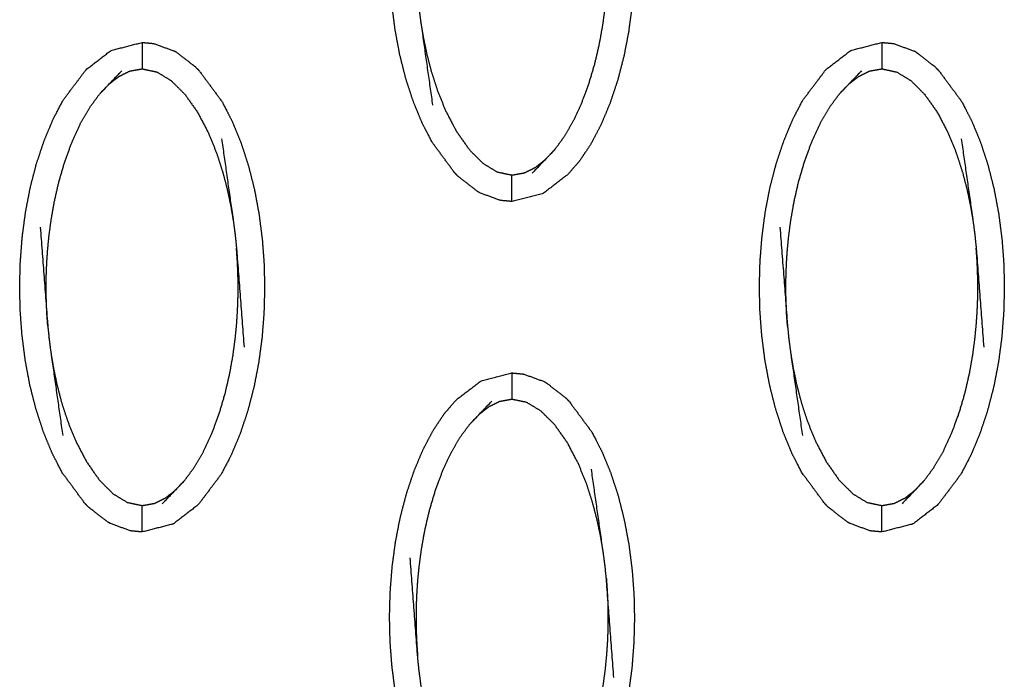
# Model space of a CAD drawing. Units: millimetres. Extents: x 230967 to 247336, y -5049 to 5854.
# Drawn here: x 238452 to 238489, y -109 to -84 of the extents above; entities that cross this region are included whole.
import ezdxf

# ---------------------------------------------------------------- set-up
doc = ezdxf.new("R2010")
doc.units = ezdxf.units.MM
doc.layers.add('DEFAULT', color=7, linetype='Continuous')
doc.layers.add('Make2D$可见线$曲线$预设值', color=7, linetype='Continuous', true_color=0x000000)

# ---------------------------------------------------------------- blocks, each defined once
blk = doc.blocks.new('y65')
at = {"layer": 'Make2D$可见线$曲线$预设值', "color": 0}
for points, knots in [([(-46866.086, 19891.621), (-46866.086, 19891.621), (-46866.086, 19891.621), (-46866.516, 19892.203), (-46866.945, 19892.784), (-46867.134, 19893.147), (-46867.323, 19893.511), (-46867.49, 19893.915), (-46867.656, 19894.318), (-46867.799, 19894.754), (-46867.942, 19895.189), (-46868.058, 19895.647), (-46868.174, 19896.106), (-46868.262, 19896.577), (-46868.35, 19897.049), (-46868.41, 19897.521), (-46868.47, 19897.993), (-46868.505, 19898.457), (-46868.539, 19898.92), (-46868.549, 19899.381), (-46868.56, 19899.843), (-46868.547, 19900.31), (-46868.534, 19900.776), (-46868.498, 19901.247), (-46868.461, 19901.717), (-46868.399, 19902.186), (-46868.337, 19902.655), (-46868.247, 19903.119), (-46868.157, 19903.583), (-46868.039, 19904.036), (-46867.921, 19904.488), (-46867.776, 19904.921), (-46867.631, 19905.355), (-46867.463, 19905.757), (-46867.294, 19906.159), (-46867.104, 19906.522), (-46866.913, 19906.884), (-46866.481, 19907.458), (-46866.049, 19908.031), (-46865.581, 19908.392), (-46865.112, 19908.753), (-46864.523, 19908.905), (-46863.934, 19909.058)], [0.999955, 0.999955, 0.999955, 1, 1, 2, 2, 3, 3, 4, 4, 5, 5, 6, 6, 7, 7, 8, 8, 9, 9, 10, 10, 11, 11, 12, 12, 13, 13, 14, 14, 15, 15, 16, 16, 17, 17, 18, 18, 19, 19, 20, 20, 20.999874, 20.999874, 20.999874]), ([(-46861.78, 19907.99), (-46861.558, 19907.725), (-46861.336, 19907.46), (-46861.129, 19907.144), (-46860.921, 19906.828), (-46860.733, 19906.464), (-46860.544, 19906.101), (-46860.377, 19905.697), (-46860.21, 19905.293), (-46860.068, 19904.858), (-46859.925, 19904.423), (-46859.809, 19903.965), (-46859.694, 19903.507), (-46859.606, 19903.035), (-46859.518, 19902.564), (-46859.457, 19902.091), (-46859.397, 19901.619), (-46859.362, 19901.155), (-46859.327, 19900.691), (-46859.317, 19900.231), (-46859.307, 19899.77), (-46859.32, 19899.303), (-46859.332, 19898.836), (-46859.369, 19898.366), (-46859.405, 19897.896), (-46859.468, 19897.426), (-46859.53, 19896.957), (-46859.62, 19896.493), (-46859.71, 19896.029), (-46859.828, 19895.576), (-46859.946, 19895.123), (-46860.091, 19894.69), (-46860.236, 19894.258), (-46860.404, 19893.855), (-46860.573, 19893.452), (-46860.763, 19893.09), (-46860.953, 19892.728), (-46861.162, 19892.415), (-46861.371, 19892.103), (-46861.594, 19891.841), (-46861.818, 19891.58), (-46862.286, 19891.219), (-46862.755, 19890.858), (-46863.344, 19890.706), (-46863.933, 19890.554)], [71, 71, 71, 72, 72, 73, 73, 74, 74, 75, 75, 76, 76, 77, 77, 78, 78, 79, 79, 80, 80, 81, 81, 82, 82, 83, 83, 84, 84, 85, 85, 86, 86, 87, 87, 88, 88, 89, 89, 90, 90, 91, 91, 92, 92, 92.999665, 92.999665, 92.999665]), ([(-46867.782, 19902.07), (-46867.64, 19900.2), (-46867.497, 19898.33), (-46867.473, 19898.086), (-46867.448, 19897.842), (-46867.413, 19897.577), (-46867.378, 19897.312), (-46867.156, 19895.755), (-46866.935, 19894.198)], [0, 0, 0, 1, 1, 2, 2, 3, 3, 4, 4, 4]), ([(-46862.32, 19892.513), (-46862.143, 19892.753), (-46861.966, 19892.994), (-46861.797, 19893.282), (-46861.628, 19893.57), (-46861.471, 19893.905), (-46861.314, 19894.24), (-46861.171, 19894.623), (-46861.028, 19895.005), (-46860.909, 19895.408), (-46860.791, 19895.811), (-46860.704, 19896.191), (-46860.617, 19896.571), (-46860.558, 19896.909), (-46860.498, 19897.247), (-46860.458, 19897.549), (-46860.417, 19897.851), (-46860.391, 19898.124), (-46860.364, 19898.398), (-46860.348, 19898.641), (-46860.331, 19898.885), (-46860.322, 19899.099), (-46860.314, 19899.314), (-46860.31, 19899.507), (-46860.307, 19899.7), (-46860.308, 19899.885), (-46860.309, 19900.07), (-46860.314, 19900.257), (-46860.319, 19900.444), (-46860.328, 19900.644), (-46860.338, 19900.843), (-46860.354, 19901.063), (-46860.369, 19901.282)], [0, 0, 0, 1, 1, 2, 2, 3, 3, 4, 4, 5, 5, 6, 6, 7, 7, 8, 8, 9, 9, 10, 10, 11, 11, 12, 12, 13, 13, 14, 14, 15, 15, 16, 16, 16]), ([(-46867.378, 19897.312), (-46867.33, 19897.026), (-46867.282, 19896.74), (-46867.217, 19896.432), (-46867.153, 19896.124), (-46867.067, 19895.792), (-46866.981, 19895.46), (-46866.866, 19895.106), (-46866.752, 19894.752), (-46866.598, 19894.371), (-46866.445, 19893.99), (-46866.238, 19893.597), (-46866.032, 19893.203), (-46865.787, 19892.856), (-46865.542, 19892.508), (-46865.285, 19892.252), (-46865.028, 19891.996), (-46864.76, 19891.834), (-46864.493, 19891.671), (-46864.214, 19891.612), (-46863.934, 19891.553), (-46863.698, 19891.595), (-46863.463, 19891.637), (-46863.26, 19891.738), (-46863.057, 19891.839), (-46862.87, 19891.985), (-46862.683, 19892.131)], [0, 0, 0, 1, 1, 2, 2, 3, 3, 4, 4, 5, 5, 6, 6, 7, 7, 8, 8, 9, 9, 10, 10, 11, 11, 12, 12, 13, 13, 13]), ([(-46880.06, 19879.13), (-46880.49, 19879.711), (-46880.919, 19880.292), (-46881.108, 19880.656), (-46881.297, 19881.02), (-46881.464, 19881.423), (-46881.63, 19881.827), (-46881.773, 19882.263), (-46881.915, 19882.698), (-46882.031, 19883.156), (-46882.148, 19883.614), (-46882.236, 19884.085), (-46882.323, 19884.557), (-46882.383, 19885.029), (-46882.444, 19885.501), (-46882.478, 19885.965), (-46882.513, 19886.429), (-46882.523, 19886.89), (-46882.533, 19887.352), (-46882.521, 19887.818), (-46882.508, 19888.285), (-46882.471, 19888.755), (-46882.435, 19889.225), (-46882.372, 19889.694), (-46882.31, 19890.163), (-46882.22, 19890.627), (-46882.131, 19891.091), (-46882.013, 19891.544), (-46881.895, 19891.997), (-46881.75, 19892.43), (-46881.605, 19892.863), (-46881.436, 19893.266), (-46881.268, 19893.668), (-46881.077, 19894.03), (-46880.887, 19894.393), (-46880.455, 19894.966), (-46880.023, 19895.54), (-46879.554, 19895.901), (-46879.086, 19896.262), (-46878.497, 19896.414), (-46877.907, 19896.566), (-46877.905, 19896.566), (-46877.902, 19896.565)], [1.000316, 1.000316, 1.000316, 2, 2, 3, 3, 4, 4, 5, 5, 6, 6, 7, 7, 8, 8, 9, 9, 10, 10, 11, 11, 12, 12, 13, 13, 14, 14, 15, 15, 16, 16, 17, 17, 18, 18, 19, 19, 20, 20, 21, 21, 21.004375, 21.004375, 21.004375]), ([(-46877.907, 19896.566), (-46877.907, 19896.531), (-46877.907, 19896.496), (-46877.907, 19896.385), (-46877.907, 19896.273), (-46877.907, 19896.105), (-46877.907, 19895.936), (-46877.907, 19895.752), (-46877.907, 19895.567)], [0, 0, 0, 1, 1, 2, 2, 3, 3, 4, 4, 4]), ([(-46877.902, 19896.566), (-46877.686, 19896.546), (-46877.471, 19896.525), (-46877.08, 19896.383), (-46876.69, 19896.24)], [0.012404, 0.012404, 0.012404, 1, 1, 2, 2, 2]), ([(-46875.754, 19895.499), (-46875.823, 19895.567), (-46875.892, 19895.636), (-46876.245, 19895.91), (-46876.599, 19896.184), (-46876.644, 19896.212), (-46876.69, 19896.24)], [0, 0, 0, 1, 1, 2, 2, 3, 3, 3]), ([(-46852.113, 19879.13), (-46852.543, 19879.711), (-46852.973, 19880.292), (-46853.161, 19880.656), (-46853.35, 19881.02), (-46853.516, 19881.423), (-46853.683, 19881.827), (-46853.825, 19882.263), (-46853.968, 19882.698), (-46854.084, 19883.156), (-46854.2, 19883.614), (-46854.288, 19884.085), (-46854.376, 19884.557), (-46854.436, 19885.029), (-46854.496, 19885.501), (-46854.531, 19885.965), (-46854.566, 19886.429), (-46854.576, 19886.89), (-46854.586, 19887.352), (-46854.573, 19887.818), (-46854.561, 19888.285), (-46854.524, 19888.755), (-46854.487, 19889.225), (-46854.425, 19889.694), (-46854.363, 19890.163), (-46854.274, 19890.627), (-46854.184, 19891.091), (-46854.066, 19891.544), (-46853.947, 19891.997), (-46853.802, 19892.43), (-46853.657, 19892.863), (-46853.489, 19893.266), (-46853.32, 19893.668), (-46853.13, 19894.03), (-46852.94, 19894.393), (-46852.507, 19894.966), (-46852.075, 19895.54), (-46851.607, 19895.901), (-46851.139, 19896.262), (-46850.55, 19896.414), (-46849.96, 19896.566)], [1.000148, 1.000148, 1.000148, 2, 2, 3, 3, 4, 4, 5, 5, 6, 6, 7, 7, 8, 8, 9, 9, 10, 10, 11, 11, 12, 12, 13, 13, 14, 14, 15, 15, 16, 16, 17, 17, 18, 18, 19, 19, 20, 20, 20.999933, 20.999933, 20.999933]), ([(-46849.96, 19896.566), (-46849.742, 19896.546), (-46849.524, 19896.525), (-46849.133, 19896.383), (-46848.742, 19896.24)], [0, 0, 0, 1, 1, 2, 2, 2]), ([(-46849.96, 19896.566), (-46849.96, 19896.531), (-46849.96, 19896.496), (-46849.96, 19896.385), (-46849.96, 19896.273), (-46849.96, 19896.105), (-46849.96, 19895.936), (-46849.96, 19895.752), (-46849.96, 19895.567)], [0, 0, 0, 1, 1, 2, 2, 3, 3, 4, 4, 4]), ([(-46847.807, 19895.499), (-46847.876, 19895.567), (-46847.945, 19895.636), (-46848.299, 19895.91), (-46848.653, 19896.184), (-46848.697, 19896.212), (-46848.742, 19896.24)], [0, 0, 0, 1, 1, 2, 2, 3, 3, 3]), ([(-46879.521, 19894.607), (-46879.339, 19894.799), (-46879.157, 19894.99), (-46878.913, 19895.244), (-46878.669, 19895.498)], [0, 0, 0, 1, 1, 2, 2, 2]), ([(-46879.157, 19894.99), (-46878.97, 19895.136), (-46878.783, 19895.281), (-46878.58, 19895.383), (-46878.377, 19895.484), (-46878.142, 19895.526), (-46877.907, 19895.567), (-46877.627, 19895.508), (-46877.347, 19895.449), (-46877.08, 19895.287), (-46876.814, 19895.125), (-46876.556, 19894.869), (-46876.298, 19894.612), (-46876.053, 19894.265), (-46875.808, 19893.917), (-46875.602, 19893.523), (-46875.397, 19893.13), (-46875.242, 19892.749), (-46875.088, 19892.368), (-46874.974, 19892.014), (-46874.861, 19891.66), (-46874.774, 19891.328), (-46874.688, 19890.996), (-46874.623, 19890.688), (-46874.558, 19890.38), (-46874.51, 19890.094), (-46874.462, 19889.809)], [0, 0, 0, 1, 1, 2, 2, 3, 3, 4, 4, 5, 5, 6, 6, 7, 7, 8, 8, 9, 9, 10, 10, 11, 11, 12, 12, 13, 13, 13]), ([(-46875.754, 19895.499), (-46875.754, 19895.499), (-46875.754, 19895.499), (-46875.324, 19894.918), (-46874.895, 19894.337), (-46874.706, 19893.973), (-46874.518, 19893.609), (-46874.351, 19893.206), (-46874.184, 19892.802), (-46874.041, 19892.366), (-46873.899, 19891.931), (-46873.782, 19891.473), (-46873.666, 19891.015), (-46873.579, 19890.543), (-46873.491, 19890.072), (-46873.431, 19889.6), (-46873.37, 19889.128), (-46873.336, 19888.664), (-46873.301, 19888.2), (-46873.291, 19887.739), (-46873.28, 19887.277), (-46873.293, 19886.811), (-46873.306, 19886.344), (-46873.342, 19885.874), (-46873.379, 19885.403), (-46873.442, 19884.935), (-46873.504, 19884.466), (-46873.594, 19884.002), (-46873.684, 19883.538), (-46873.802, 19883.085), (-46873.92, 19882.632), (-46874.065, 19882.199), (-46874.209, 19881.766), (-46874.378, 19881.363), (-46874.547, 19880.961), (-46874.737, 19880.599), (-46874.927, 19880.236), (-46875.359, 19879.663), (-46875.791, 19879.089), (-46876.26, 19878.728), (-46876.729, 19878.367), (-46877.318, 19878.215), (-46877.907, 19878.063)], [68.999873, 68.999873, 68.999873, 69, 69, 70, 70, 71, 71, 72, 72, 73, 73, 74, 74, 75, 75, 76, 76, 77, 77, 78, 78, 79, 79, 80, 80, 81, 81, 82, 82, 83, 83, 84, 84, 85, 85, 86, 86, 87, 87, 88, 88, 88.999919, 88.999919, 88.999919]), ([(-46851.573, 19894.607), (-46851.392, 19894.799), (-46851.211, 19894.99), (-46850.966, 19895.244), (-46850.722, 19895.498)], [0, 0, 0, 1, 1, 2, 2, 2]), ([(-46851.211, 19894.99), (-46851.024, 19895.136), (-46850.836, 19895.281), (-46850.633, 19895.383), (-46850.43, 19895.484), (-46850.195, 19895.526), (-46849.96, 19895.567), (-46849.68, 19895.508), (-46849.4, 19895.449), (-46849.133, 19895.287), (-46848.866, 19895.125), (-46848.609, 19894.869), (-46848.351, 19894.612), (-46848.106, 19894.265), (-46847.861, 19893.917), (-46847.655, 19893.523), (-46847.449, 19893.13), (-46847.295, 19892.749), (-46847.141, 19892.368), (-46847.027, 19892.014), (-46846.913, 19891.66), (-46846.827, 19891.328), (-46846.74, 19890.996), (-46846.675, 19890.688), (-46846.611, 19890.38), (-46846.563, 19890.094), (-46846.515, 19889.809)], [0, 0, 0, 1, 1, 2, 2, 3, 3, 4, 4, 5, 5, 6, 6, 7, 7, 8, 8, 9, 9, 10, 10, 11, 11, 12, 12, 13, 13, 13]), ([(-46847.807, 19895.499), (-46847.807, 19895.499), (-46847.807, 19895.499), (-46847.377, 19894.918), (-46846.947, 19894.337), (-46846.759, 19893.973), (-46846.57, 19893.609), (-46846.403, 19893.206), (-46846.236, 19892.802), (-46846.094, 19892.366), (-46845.951, 19891.931), (-46845.836, 19891.473), (-46845.72, 19891.015), (-46845.632, 19890.543), (-46845.544, 19890.072), (-46845.484, 19889.6), (-46845.423, 19889.128), (-46845.388, 19888.664), (-46845.354, 19888.2), (-46845.343, 19887.739), (-46845.333, 19887.277), (-46845.346, 19886.811), (-46845.359, 19886.344), (-46845.395, 19885.874), (-46845.432, 19885.403), (-46845.494, 19884.935), (-46845.557, 19884.466), (-46845.647, 19884.002), (-46845.736, 19883.538), (-46845.855, 19883.085), (-46845.973, 19882.632), (-46846.117, 19882.199), (-46846.262, 19881.766), (-46846.431, 19881.363), (-46846.6, 19880.961), (-46846.79, 19880.599), (-46846.98, 19880.236), (-46847.412, 19879.663), (-46847.844, 19879.089), (-46848.313, 19878.728), (-46848.781, 19878.367), (-46849.371, 19878.215), (-46849.96, 19878.063)], [68.99997, 68.99997, 68.99997, 69, 69, 70, 70, 71, 71, 72, 72, 73, 73, 74, 74, 75, 75, 76, 76, 77, 77, 78, 78, 79, 79, 80, 80, 81, 81, 82, 82, 83, 83, 84, 84, 85, 85, 86, 86, 87, 87, 88, 88, 89, 89, 89]), ([(-46881.471, 19885.838), (-46881.487, 19886.058), (-46881.503, 19886.277), (-46881.512, 19886.477), (-46881.522, 19886.676), (-46881.527, 19886.863), (-46881.531, 19887.051), (-46881.532, 19887.235), (-46881.533, 19887.42), (-46881.53, 19887.613), (-46881.527, 19887.807), (-46881.518, 19888.021), (-46881.509, 19888.235), (-46881.493, 19888.479), (-46881.477, 19888.723), (-46881.45, 19888.996), (-46881.423, 19889.27), (-46881.382, 19889.571), (-46881.342, 19889.873), (-46881.282, 19890.211), (-46881.223, 19890.55), (-46881.136, 19890.93), (-46881.05, 19891.31), (-46880.931, 19891.712), (-46880.813, 19892.115), (-46880.67, 19892.498), (-46880.528, 19892.88), (-46880.37, 19893.215), (-46880.212, 19893.55), (-46880.043, 19893.838), (-46879.874, 19894.126), (-46879.697, 19894.367), (-46879.521, 19894.607)], [0, 0, 0, 1, 1, 2, 2, 3, 3, 4, 4, 5, 5, 6, 6, 7, 7, 8, 8, 9, 9, 10, 10, 11, 11, 12, 12, 13, 13, 14, 14, 15, 15, 16, 16, 16]), ([(-46853.524, 19885.838), (-46853.54, 19886.058), (-46853.556, 19886.277), (-46853.565, 19886.477), (-46853.574, 19886.676), (-46853.579, 19886.863), (-46853.584, 19887.051), (-46853.585, 19887.235), (-46853.586, 19887.42), (-46853.583, 19887.613), (-46853.579, 19887.807), (-46853.57, 19888.021), (-46853.562, 19888.235), (-46853.546, 19888.479), (-46853.529, 19888.723), (-46853.503, 19888.996), (-46853.476, 19889.27), (-46853.435, 19889.571), (-46853.395, 19889.873), (-46853.335, 19890.211), (-46853.276, 19890.55), (-46853.189, 19890.93), (-46853.103, 19891.31), (-46852.984, 19891.712), (-46852.865, 19892.115), (-46852.723, 19892.498), (-46852.58, 19892.88), (-46852.423, 19893.215), (-46852.265, 19893.55), (-46852.096, 19893.838), (-46851.928, 19894.126), (-46851.751, 19894.367), (-46851.573, 19894.607)], [0, 0, 0, 1, 1, 2, 2, 3, 3, 4, 4, 5, 5, 6, 6, 7, 7, 8, 8, 9, 9, 10, 10, 11, 11, 12, 12, 13, 13, 14, 14, 15, 15, 16, 16, 16]), ([(-46874.905, 19892.922), (-46874.684, 19891.365), (-46874.462, 19889.809), (-46874.427, 19889.543), (-46874.392, 19889.278), (-46874.367, 19889.035), (-46874.343, 19888.791), (-46874.2, 19886.92), (-46874.058, 19885.05)], [-3, -3, -3, -2, -2, -1, -1, 0, 0, 1, 1, 1]), ([(-46846.959, 19892.922), (-46846.737, 19891.365), (-46846.515, 19889.809), (-46846.48, 19889.543), (-46846.445, 19889.278), (-46846.421, 19889.035), (-46846.396, 19888.791), (-46846.254, 19886.92), (-46846.111, 19885.05)], [-3, -3, -3, -2, -2, -1, -1, 0, 0, 1, 1, 1]), ([(-46862.32, 19892.513), (-46862.502, 19892.322), (-46862.683, 19892.131), (-46862.927, 19891.876), (-46863.171, 19891.622)], [-1, -1, -1, 0, 0, 1, 1, 1]), ([(-46865.151, 19890.88), (-46865.196, 19890.908), (-46865.241, 19890.937), (-46865.595, 19891.211), (-46865.949, 19891.485), (-46866.018, 19891.553), (-46866.086, 19891.621)], [0, 0, 0, 1, 1, 2, 2, 3, 3, 3]), ([(-46863.934, 19890.554), (-46863.934, 19890.589), (-46863.934, 19890.624), (-46863.934, 19890.735), (-46863.934, 19890.847), (-46863.934, 19891.016), (-46863.934, 19891.186), (-46863.934, 19891.369), (-46863.934, 19891.553)], [0, 0, 0, 1, 1, 2, 2, 3, 3, 4, 4, 4]), ([(-46863.934, 19890.554), (-46864.152, 19890.574), (-46864.369, 19890.595), (-46864.76, 19890.737), (-46865.151, 19890.88)], [0, 0, 0, 1, 1, 2, 2, 2]), ([(-46881.756, 19889.579), (-46881.613, 19887.709), (-46881.471, 19885.838), (-46881.446, 19885.594), (-46881.422, 19885.351), (-46881.387, 19885.085), (-46881.352, 19884.82), (-46881.13, 19883.264), (-46880.908, 19881.707)], [0, 0, 0, 1, 1, 2, 2, 3, 3, 4, 4, 4]), ([(-46853.809, 19889.579), (-46853.666, 19887.709), (-46853.524, 19885.838), (-46853.499, 19885.594), (-46853.475, 19885.351), (-46853.44, 19885.085), (-46853.404, 19884.82), (-46853.183, 19883.264), (-46852.961, 19881.707)], [0, 0, 0, 1, 1, 2, 2, 3, 3, 4, 4, 4]), ([(-46876.294, 19880.022), (-46876.117, 19880.262), (-46875.94, 19880.503), (-46875.771, 19880.791), (-46875.602, 19881.079), (-46875.445, 19881.414), (-46875.287, 19881.749), (-46875.144, 19882.131), (-46875.001, 19882.514), (-46874.883, 19882.916), (-46874.765, 19883.318), (-46874.678, 19883.699), (-46874.591, 19884.079), (-46874.531, 19884.418), (-46874.472, 19884.756), (-46874.431, 19885.057), (-46874.391, 19885.358), (-46874.364, 19885.632), (-46874.337, 19885.906), (-46874.321, 19886.15), (-46874.305, 19886.394), (-46874.296, 19886.608), (-46874.287, 19886.822), (-46874.284, 19887.016), (-46874.28, 19887.209), (-46874.281, 19887.394), (-46874.282, 19887.578), (-46874.287, 19887.766), (-46874.292, 19887.953), (-46874.302, 19888.152), (-46874.312, 19888.352), (-46874.327, 19888.571), (-46874.343, 19888.791)], [0, 0, 0, 1, 1, 2, 2, 3, 3, 4, 4, 5, 5, 6, 6, 7, 7, 8, 8, 9, 9, 10, 10, 11, 11, 12, 12, 13, 13, 14, 14, 15, 15, 16, 16, 16]), ([(-46848.347, 19880.022), (-46848.17, 19880.262), (-46847.992, 19880.503), (-46847.823, 19880.791), (-46847.654, 19881.079), (-46847.497, 19881.414), (-46847.34, 19881.749), (-46847.197, 19882.131), (-46847.054, 19882.514), (-46846.936, 19882.916), (-46846.818, 19883.318), (-46846.731, 19883.699), (-46846.644, 19884.079), (-46846.584, 19884.418), (-46846.525, 19884.756), (-46846.485, 19885.057), (-46846.445, 19885.358), (-46846.418, 19885.632), (-46846.391, 19885.906), (-46846.374, 19886.15), (-46846.358, 19886.394), (-46846.349, 19886.608), (-46846.34, 19886.822), (-46846.337, 19887.016), (-46846.334, 19887.209), (-46846.335, 19887.394), (-46846.335, 19887.578), (-46846.34, 19887.766), (-46846.345, 19887.953), (-46846.355, 19888.152), (-46846.364, 19888.352), (-46846.38, 19888.571), (-46846.396, 19888.791)], [0, 0, 0, 1, 1, 2, 2, 3, 3, 4, 4, 5, 5, 6, 6, 7, 7, 8, 8, 9, 9, 10, 10, 11, 11, 12, 12, 13, 13, 14, 14, 15, 15, 16, 16, 16]), ([(-46881.352, 19884.82), (-46881.304, 19884.535), (-46881.256, 19884.249), (-46881.191, 19883.94), (-46881.126, 19883.632), (-46881.04, 19883.3), (-46880.954, 19882.969), (-46880.84, 19882.615), (-46880.726, 19882.261), (-46880.571, 19881.88), (-46880.417, 19881.499), (-46880.212, 19881.106), (-46880.006, 19880.712), (-46879.761, 19880.364), (-46879.516, 19880.016), (-46879.258, 19879.76), (-46879.001, 19879.504), (-46878.734, 19879.342), (-46878.467, 19879.18), (-46878.187, 19879.121), (-46877.907, 19879.062), (-46877.672, 19879.103), (-46877.437, 19879.145), (-46877.234, 19879.246), (-46877.03, 19879.348), (-46876.843, 19879.493), (-46876.656, 19879.639)], [0, 0, 0, 1, 1, 2, 2, 3, 3, 4, 4, 5, 5, 6, 6, 7, 7, 8, 8, 9, 9, 10, 10, 11, 11, 12, 12, 13, 13, 13]), ([(-46853.404, 19884.82), (-46853.357, 19884.535), (-46853.309, 19884.249), (-46853.244, 19883.94), (-46853.18, 19883.632), (-46853.093, 19883.3), (-46853.007, 19882.969), (-46852.893, 19882.615), (-46852.778, 19882.261), (-46852.625, 19881.88), (-46852.471, 19881.499), (-46852.265, 19881.106), (-46852.059, 19880.712), (-46851.814, 19880.364), (-46851.569, 19880.016), (-46851.311, 19879.76), (-46851.054, 19879.504), (-46850.787, 19879.342), (-46850.52, 19879.18), (-46850.24, 19879.121), (-46849.96, 19879.062), (-46849.725, 19879.103), (-46849.489, 19879.145), (-46849.286, 19879.246), (-46849.083, 19879.348), (-46848.896, 19879.493), (-46848.709, 19879.639)], [0, 0, 0, 1, 1, 2, 2, 3, 3, 4, 4, 5, 5, 6, 6, 7, 7, 8, 8, 9, 9, 10, 10, 11, 11, 12, 12, 13, 13, 13]), ([(-46867.323, 19868.528), (-46867.49, 19868.932), (-46867.656, 19869.336), (-46867.799, 19869.771), (-46867.942, 19870.206), (-46868.058, 19870.664), (-46868.174, 19871.122), (-46868.262, 19871.594), (-46868.35, 19872.065), (-46868.41, 19872.538), (-46868.47, 19873.01), (-46868.505, 19873.473), (-46868.539, 19873.937), (-46868.549, 19874.398), (-46868.56, 19874.859), (-46868.547, 19875.326), (-46868.534, 19875.793), (-46868.498, 19876.263), (-46868.461, 19876.733), (-46868.399, 19877.203), (-46868.337, 19877.672), (-46868.247, 19878.136), (-46868.157, 19878.6), (-46868.039, 19879.053), (-46867.921, 19879.506), (-46867.776, 19879.939), (-46867.631, 19880.371), (-46867.463, 19880.774), (-46867.294, 19881.177), (-46867.104, 19881.539), (-46866.913, 19881.9), (-46866.704, 19882.213), (-46866.495, 19882.526), (-46866.272, 19882.788), (-46866.049, 19883.049), (-46865.581, 19883.409), (-46865.112, 19883.77), (-46864.523, 19883.922), (-46863.934, 19884.075)], [74, 74, 74, 75, 75, 76, 76, 77, 77, 78, 78, 79, 79, 80, 80, 81, 81, 82, 82, 83, 83, 84, 84, 85, 85, 86, 86, 87, 87, 88, 88, 89, 89, 90, 90, 91, 91, 92, 92, 92.99967, 92.99967, 92.99967]), ([(-46863.934, 19884.075), (-46863.934, 19884.04), (-46863.934, 19884.005), (-46863.934, 19883.894), (-46863.934, 19883.782), (-46863.934, 19883.613), (-46863.934, 19883.443), (-46863.934, 19883.26), (-46863.934, 19883.076)], [0, 0, 0, 1, 1, 2, 2, 3, 3, 4, 4, 4]), ([(-46863.934, 19884.075), (-46863.716, 19884.054), (-46863.497, 19884.033), (-46863.107, 19883.891), (-46862.716, 19883.749)], [0, 0, 0, 1, 1, 2, 2, 2]), ([(-46862.716, 19883.749), (-46862.671, 19883.721), (-46862.625, 19883.692), (-46862.272, 19883.418), (-46861.918, 19883.144), (-46861.849, 19883.076), (-46861.78, 19883.008)], [0, 0, 0, 1, 1, 2, 2, 3, 3, 3]), ([(-46865.547, 19882.115), (-46865.365, 19882.307), (-46865.184, 19882.498), (-46864.94, 19882.752), (-46864.695, 19883.007)], [-1, -1, -1, 0, 0, 1, 1, 1]), ([(-46860.488, 19877.317), (-46860.536, 19877.603), (-46860.584, 19877.889), (-46860.649, 19878.197), (-46860.714, 19878.505), (-46860.8, 19878.837), (-46860.887, 19879.169), (-46861.001, 19879.523), (-46861.114, 19879.877), (-46861.269, 19880.258), (-46861.423, 19880.639), (-46861.629, 19881.032), (-46861.834, 19881.426), (-46862.079, 19881.773), (-46862.324, 19882.121), (-46862.582, 19882.377), (-46862.84, 19882.633), (-46863.107, 19882.795), (-46863.373, 19882.958), (-46863.653, 19883.017), (-46863.934, 19883.076), (-46864.169, 19883.034), (-46864.403, 19882.992), (-46864.607, 19882.891), (-46864.81, 19882.79), (-46864.997, 19882.644), (-46865.184, 19882.498)], [0, 0, 0, 1, 1, 2, 2, 3, 3, 4, 4, 5, 5, 6, 6, 7, 7, 8, 8, 9, 9, 10, 10, 11, 11, 12, 12, 13, 13, 13]), ([(-46861.78, 19883.008), (-46861.78, 19883.008), (-46861.78, 19883.008), (-46861.351, 19882.426), (-46860.921, 19881.845), (-46860.733, 19881.481), (-46860.544, 19881.117), (-46860.377, 19880.713), (-46860.21, 19880.31), (-46860.068, 19879.875), (-46859.925, 19879.439), (-46859.809, 19878.981), (-46859.694, 19878.523), (-46859.606, 19878.052), (-46859.518, 19877.58), (-46859.457, 19877.108), (-46859.397, 19876.636), (-46859.362, 19876.172), (-46859.327, 19875.709), (-46859.317, 19875.248), (-46859.307, 19874.786), (-46859.32, 19874.319), (-46859.332, 19873.853), (-46859.369, 19873.382), (-46859.405, 19872.912), (-46859.468, 19872.443), (-46859.53, 19871.974), (-46859.62, 19871.51), (-46859.71, 19871.046), (-46859.828, 19870.593), (-46859.946, 19870.141), (-46860.091, 19869.708), (-46860.236, 19869.274), (-46860.404, 19868.872), (-46860.573, 19868.469), (-46860.763, 19868.107), (-46860.953, 19867.745), (-46861.385, 19867.171), (-46861.818, 19866.598), (-46862.286, 19866.237), (-46862.755, 19865.876), (-46863.344, 19865.723), (-46863.934, 19865.57)], [0.999964, 0.999964, 0.999964, 1, 1, 2, 2, 3, 3, 4, 4, 5, 5, 6, 6, 7, 7, 8, 8, 9, 9, 10, 10, 11, 11, 12, 12, 13, 13, 14, 14, 15, 15, 16, 16, 17, 17, 18, 18, 19, 19, 20, 20, 21, 21, 21]), ([(-46865.547, 19882.115), (-46865.724, 19881.875), (-46865.902, 19881.635), (-46866.07, 19881.347), (-46866.238, 19881.059), (-46866.396, 19880.723), (-46866.554, 19880.388), (-46866.696, 19880.006), (-46866.839, 19879.624), (-46866.958, 19879.221), (-46867.076, 19878.818), (-46867.163, 19878.438), (-46867.249, 19878.058), (-46867.309, 19877.72), (-46867.368, 19877.382), (-46867.409, 19877.08), (-46867.449, 19876.778), (-46867.476, 19876.505), (-46867.503, 19876.231), (-46867.519, 19875.988), (-46867.535, 19875.744), (-46867.544, 19875.53), (-46867.553, 19875.315), (-46867.556, 19875.122), (-46867.56, 19874.928), (-46867.559, 19874.743), (-46867.558, 19874.559), (-46867.553, 19874.372), (-46867.548, 19874.185), (-46867.539, 19873.985), (-46867.529, 19873.786), (-46867.513, 19873.566), (-46867.497, 19873.347)], [0, 0, 0, 1, 1, 2, 2, 3, 3, 4, 4, 5, 5, 6, 6, 7, 7, 8, 8, 9, 9, 10, 10, 11, 11, 12, 12, 13, 13, 14, 14, 15, 15, 16, 16, 16]), ([(-46860.085, 19872.558), (-46860.227, 19874.428), (-46860.369, 19876.299), (-46860.394, 19876.543), (-46860.418, 19876.786), (-46860.453, 19877.052), (-46860.488, 19877.317), (-46860.711, 19878.874), (-46860.933, 19880.431)], [0, 0, 0, 1, 1, 2, 2, 3, 3, 4, 4, 4]), ([(-46876.294, 19880.022), (-46876.475, 19879.83), (-46876.656, 19879.639), (-46876.901, 19879.385), (-46877.145, 19879.131)], [-1, -1, -1, 0, 0, 1, 1, 1]), ([(-46848.347, 19880.022), (-46848.528, 19879.83), (-46848.709, 19879.639), (-46848.953, 19879.385), (-46849.197, 19879.131)], [-1, -1, -1, 0, 0, 1, 1, 1]), ([(-46879.124, 19878.389), (-46879.17, 19878.417), (-46879.215, 19878.445), (-46879.569, 19878.719), (-46879.922, 19878.993), (-46879.991, 19879.062), (-46880.06, 19879.13)], [0, 0, 0, 1, 1, 2, 2, 3, 3, 3]), ([(-46851.178, 19878.389), (-46851.223, 19878.417), (-46851.268, 19878.445), (-46851.622, 19878.719), (-46851.976, 19878.993), (-46852.044, 19879.062), (-46852.112, 19879.13)], [0, 0, 0, 1, 1, 2, 2, 3, 3, 3]), ([(-46877.907, 19878.063), (-46877.907, 19878.098), (-46877.907, 19878.133), (-46877.907, 19878.244), (-46877.907, 19878.355), (-46877.907, 19878.524), (-46877.907, 19878.693), (-46877.907, 19878.877), (-46877.907, 19879.062)], [0, 0, 0, 1, 1, 2, 2, 3, 3, 4, 4, 4]), ([(-46849.96, 19878.063), (-46849.96, 19878.098), (-46849.96, 19878.133), (-46849.96, 19878.244), (-46849.96, 19878.355), (-46849.96, 19878.524), (-46849.96, 19878.693), (-46849.96, 19878.877), (-46849.96, 19879.062)], [0, 0, 0, 1, 1, 2, 2, 3, 3, 4, 4, 4]), ([(-46877.907, 19878.063), (-46878.125, 19878.083), (-46878.343, 19878.104), (-46878.734, 19878.246), (-46879.124, 19878.389)], [0, 0, 0, 1, 1, 2, 2, 2]), ([(-46849.961, 19878.063), (-46850.178, 19878.083), (-46850.396, 19878.104), (-46850.787, 19878.246), (-46851.178, 19878.389)], [0.001375, 0.001375, 0.001375, 1, 1, 2, 2, 2]), ([(-46866.935, 19869.215), (-46867.156, 19870.772), (-46867.378, 19872.328), (-46867.413, 19872.594), (-46867.448, 19872.859), (-46867.473, 19873.103), (-46867.497, 19873.347), (-46867.64, 19875.217), (-46867.782, 19877.088)], [-3, -3, -3, -2, -2, -1, -1, 0, 0, 1, 1, 1]), ([(-46860.369, 19876.299), (-46860.354, 19876.079), (-46860.338, 19875.859), (-46860.328, 19875.66), (-46860.319, 19875.461), (-46860.314, 19875.274), (-46860.309, 19875.087), (-46860.308, 19874.902), (-46860.307, 19874.718), (-46860.31, 19874.524), (-46860.314, 19874.33), (-46860.322, 19874.116), (-46860.331, 19873.901), (-46860.348, 19873.658), (-46860.364, 19873.414), (-46860.391, 19873.141), (-46860.417, 19872.867), (-46860.458, 19872.565), (-46860.498, 19872.264), (-46860.558, 19871.926), (-46860.617, 19871.588), (-46860.704, 19871.208), (-46860.791, 19870.827), (-46860.909, 19870.424), (-46861.028, 19870.022), (-46861.171, 19869.64), (-46861.314, 19869.258), (-46861.471, 19868.922), (-46861.628, 19868.587), (-46861.797, 19868.299), (-46861.966, 19868.011), (-46862.143, 19867.771), (-46862.32, 19867.53)], [0, 0, 0, 1, 1, 2, 2, 3, 3, 4, 4, 5, 5, 6, 6, 7, 7, 8, 8, 9, 9, 10, 10, 11, 11, 12, 12, 13, 13, 14, 14, 15, 15, 16, 16, 16])]:
    blk.add_open_spline(points, degree=2, knots=knots, dxfattribs=at)
for points in [[(-46876.689, 19896.241), (-46876.689, 19896.241), (-46876.69, 19896.241)], [(-46851.139, 19896.263), (-46851.139, 19896.263), (-46851.139, 19896.262)], [(-46848.742, 19896.241), (-46848.742, 19896.241), (-46848.742, 19896.241)], [(-46879.521, 19894.607), (-46879.095, 19895.053), (-46878.669, 19895.498)], [(-46851.573, 19894.607), (-46851.148, 19895.053), (-46850.722, 19895.498)], [(-46862.32, 19892.513), (-46862.746, 19892.067), (-46863.171, 19891.622)], [(-46865.112, 19883.771), (-46865.113, 19883.77), (-46865.113, 19883.77)], [(-46865.547, 19882.115), (-46865.121, 19882.561), (-46864.695, 19883.007)], [(-46876.294, 19880.022), (-46876.719, 19879.576), (-46877.145, 19879.131)], [(-46848.347, 19880.022), (-46848.772, 19879.576), (-46849.197, 19879.131)], [(-46876.729, 19878.366), (-46876.728, 19878.366), (-46876.728, 19878.367)], [(-46848.781, 19878.366), (-46848.781, 19878.366), (-46848.781, 19878.367)]]:
    blk.add_open_spline(points, degree=2, dxfattribs=at)
blk = doc.blocks.new('NDPP-090')
blk.add_blockref('y65', (285334.696, -19981.459))

msp = doc.modelspace()

# ---------------------------------------------------------------- block references
at = {"layer": 'DEFAULT', "color": 3}
msp.add_blockref('NDPP-090', (0, 0), dxfattribs=at)

doc.saveas('drawing.dxf')
